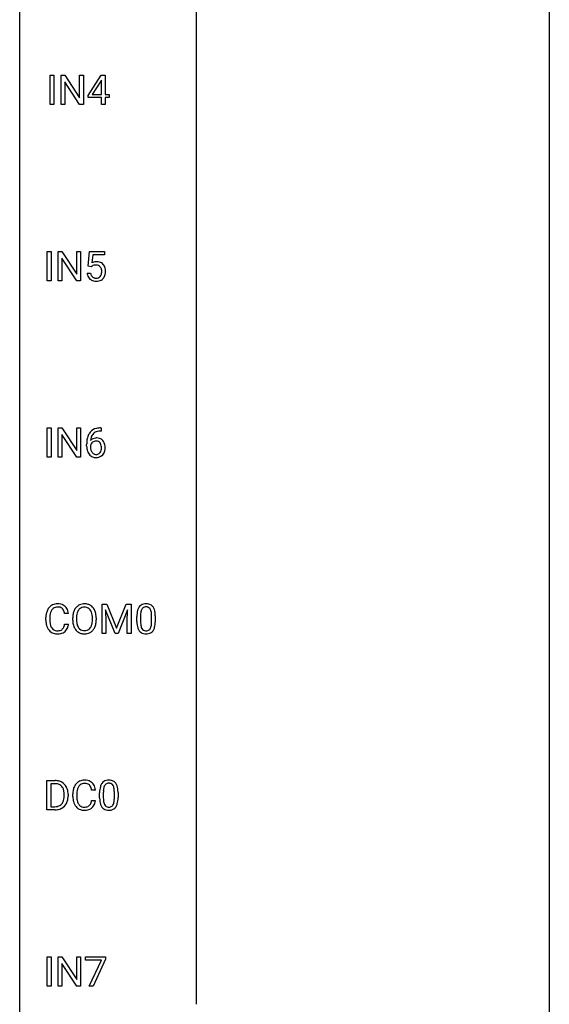
# Model space of a CAD drawing. Extents: x 3 to 27, y -3 to 172.
# Drawn here: x 3 to 27, y 83 to 128 of the extents above; entities that cross this region are included whole.
import ezdxf

# ---------------------------------------------------------------- set-up
doc = ezdxf.new("R2010")
doc.units = 0
doc.layers.add('DEFAULT_255_1_388', color=255, linetype='CONTINUOUS')
doc.layers.add('DEFAULT_255_2_778', color=255, linetype='CONTINUOUS')

msp = doc.modelspace()

# ---------------------------------------------------------------- linework, layer by layer
at = {"layer": 'DEFAULT_255_1_388'}
for p, q in [((4.145, 123.714), (4.145, 125.03)), ((4.145, 125.03), (4.319, 125.03)), ((4.319, 125.03), (4.319, 123.714)), ((4.636, 123.714), (4.636, 125.03)), ((4.636, 125.03), (4.81, 125.03)), ((4.81, 125.03), (5.474, 124.012)), ((5.474, 124.012), (5.474, 125.03)), ((5.474, 125.03), (5.647, 125.03)), ((5.647, 125.03), (5.647, 123.714)), ((5.85, 124.118), (6.439, 125.03)), ((6.439, 125.03), (6.617, 125.03)), ((6.617, 125.03), (6.617, 124.156)), ((5.472, 123.714), (4.81, 124.728)), ((4.81, 124.728), (4.81, 123.714)), ((6.429, 124.765), (6.04, 124.156)), ((6.449, 124.801), (6.429, 124.765)), ((6.449, 124.156), (6.449, 124.801)), ((5.85, 124.02), (5.85, 124.118)), ((6.04, 124.156), (6.449, 124.156)), ((6.617, 124.156), (6.8, 124.156)), ((6.8, 124.156), (6.8, 124.02)), ((4.319, 123.714), (4.145, 123.714)), ((4.81, 123.714), (4.636, 123.714)), ((5.647, 123.714), (5.472, 123.714)), ((6.449, 124.02), (5.85, 124.02)), ((6.449, 123.714), (6.449, 124.02)), ((6.617, 123.714), (6.449, 123.714)), ((6.8, 124.02), (6.617, 124.02)), ((6.617, 124.02), (6.617, 123.714)), ((4.013, 115.777), (4.013, 117.092)), ((4.013, 117.092), (4.186, 117.092)), ((4.186, 117.092), (4.186, 115.777)), ((4.503, 115.777), (4.503, 117.092)), ((4.503, 117.092), (4.678, 117.092)), ((4.678, 117.092), (5.342, 116.074)), ((5.342, 116.074), (5.342, 117.092)), ((5.342, 117.092), (5.514, 117.092)), ((5.514, 117.092), (5.514, 115.777)), ((5.856, 116.437), (5.923, 117.092)), ((5.923, 117.092), (6.597, 117.092)), ((6.597, 117.092), (6.597, 116.938)), ((5.34, 115.777), (4.678, 116.791)), ((4.678, 116.791), (4.678, 115.777)), ((6.065, 116.938), (6.025, 116.579)), ((6.597, 116.938), (6.065, 116.938)), ((5.809, 116.123), (5.967, 116.123)), ((5.99, 116.402), (5.856, 116.437)), ((6.034, 116.438), (5.99, 116.402)), ((4.186, 115.777), (4.013, 115.777)), ((4.678, 115.777), (4.503, 115.777)), ((5.514, 115.777), (5.34, 115.777)), ((4.013, 107.839), (4.013, 109.155)), ((4.013, 109.155), (4.186, 109.155)), ((4.186, 109.155), (4.186, 107.839)), ((4.503, 107.839), (4.503, 109.155)), ((4.503, 109.155), (4.678, 109.155)), ((4.678, 109.155), (5.342, 108.137)), ((5.342, 108.137), (5.342, 109.155)), ((5.342, 109.155), (5.514, 109.155)), ((5.514, 109.155), (5.514, 107.839)), ((6.405, 109.156), (6.435, 109.156)), ((6.435, 109.156), (6.435, 109.014)), ((5.34, 107.839), (4.678, 108.853)), ((4.678, 108.853), (4.678, 107.839)), ((6.435, 109.014), (6.404, 109.014)), ((5.789, 108.34), (5.789, 108.404)), ((5.957, 108.382), (5.957, 108.321)), ((4.186, 107.839), (4.013, 107.839)), ((4.678, 107.839), (4.503, 107.839)), ((5.514, 107.839), (5.34, 107.839)), ((6.479, 101.217), (6.703, 101.217)), ((6.479, 99.902), (6.479, 101.217)), ((6.703, 101.217), (7.133, 100.144)), ((7.133, 100.144), (7.563, 101.217)), ((7.563, 101.217), (7.788, 101.217)), ((7.788, 101.217), (7.788, 99.902)), ((3.957, 100.498), (3.957, 100.625)), ((4.132, 100.62), (4.132, 100.493)), ((4.97, 100.795), (4.796, 100.795)), ((5.333, 100.614), (5.333, 100.517)), ((6.046, 100.505), (6.046, 100.602)), ((7.066, 99.902), (6.635, 100.964)), ((6.635, 100.964), (6.653, 100.414)), ((7.631, 100.967), (7.199, 99.902)), ((7.615, 100.414), (7.631, 100.967)), ((8.046, 100.44), (8.046, 100.664)), ((8.213, 100.704), (8.213, 100.437)), ((8.709, 100.418), (8.709, 100.692)), ((8.876, 100.68), (8.876, 100.463)), ((4.796, 100.319), (4.97, 100.319)), ((5.161, 100.505), (5.161, 100.6)), ((6.219, 100.6), (6.219, 100.517)), ((6.653, 100.414), (6.653, 99.902)), ((7.615, 99.902), (7.615, 100.414)), ((6.653, 99.902), (6.479, 99.902)), ((7.199, 99.902), (7.066, 99.902)), ((7.788, 99.902), (7.615, 99.902)), ((4.002, 91.964), (4.002, 93.28)), ((4.002, 93.28), (4.373, 93.28)), ((4.378, 93.137), (4.175, 93.137)), ((4.175, 93.137), (4.175, 92.106)), ((4.782, 92.586), (4.782, 92.663)), ((4.953, 92.666), (4.953, 92.582)), ((5.17, 92.561), (5.17, 92.687)), ((5.344, 92.683), (5.344, 92.555)), ((6.183, 92.857), (6.009, 92.857)), ((6.371, 92.503), (6.371, 92.726)), ((6.538, 92.767), (6.538, 92.499)), ((7.034, 92.48), (7.034, 92.754)), ((7.201, 92.742), (7.201, 92.526)), ((6.009, 92.382), (6.183, 92.382)), ((4.366, 91.964), (4.002, 91.964)), ((4.175, 92.106), (4.358, 92.106)), ((4.013, 84.027), (4.013, 85.342)), ((4.013, 85.342), (4.186, 85.342)), ((4.186, 85.342), (4.186, 84.027)), ((4.503, 84.027), (4.503, 85.342)), ((4.503, 85.342), (4.678, 85.342)), ((4.678, 85.342), (5.342, 84.324)), ((5.342, 84.324), (5.342, 85.342)), ((5.342, 85.342), (5.514, 85.342)), ((5.514, 85.342), (5.514, 84.027)), ((5.739, 85.205), (5.739, 85.342)), ((5.739, 85.342), (6.629, 85.342)), ((6.451, 85.205), (5.739, 85.205)), ((5.908, 84.027), (6.451, 85.205)), ((6.629, 85.249), (6.084, 84.027)), ((6.629, 85.342), (6.629, 85.249)), ((5.34, 84.027), (4.678, 85.041)), ((4.678, 85.041), (4.678, 84.027)), ((4.186, 84.027), (4.013, 84.027)), ((4.678, 84.027), (4.503, 84.027)), ((5.514, 84.027), (5.34, 84.027)), ((6.084, 84.027), (5.908, 84.027))]:
    msp.add_line(p, q, dxfattribs=at)
for centre, radius, start, end in [((6.234, 116.222), 0.414, 93.7182, 120.2539), ((6.244, 116.131), 0.506, 89.966, 94.2495), ((6.249, 116.197), 0.439, 73.8045, 90.5586), ((6.275, 116.293), 0.339, 41.3071, 73.543), ((6.313, 116.166), 0.505, 184.9244, 194.4976), ((6.334, 116.17), 0.37, 187.3597, 198.6734), ((6.155, 116.281), 0.199, 114.1952, 127.3642), ((6.18, 116.22), 0.265, 98.9836, 113.8906), ((6.203, 116.082), 0.405, 89.6805, 99.1614), ((6.206, 116.157), 0.33, 84.6966, 90.0672), ((6.22, 116.248), 0.237, 41.7851, 85.9892), ((6.194, 116.226), 0.271, 12.649, 41.6081), ((6.066, 116.182), 0.403, 344.2414, 356.7358), ((6.075, 116.197), 0.393, 359.5579, 12.9534), ((5.925, 116.194), 0.544, 356.3547, 0.0507), ((6.228, 116.253), 0.401, 13.5076, 41.2175), ((6.044, 116.205), 0.592, 1.133, 13.8831), ((6.029, 116.192), 0.607, 347.8573, 0.4294), ((5.884, 116.196), 0.752, 359.9925, 1.5431), ((6.173, 116.126), 0.36, 193.7536, 228.5273), ((6.182, 116.139), 0.376, 228.9024, 256.3313), ((6.216, 116.129), 0.245, 198.4454, 217.7945), ((6.183, 116.106), 0.204, 218.2887, 228.5613), ((6.194, 116.121), 0.223, 228.9652, 258.1237), ((6.215, 116.274), 0.515, 256.2426, 270.4486), ((6.217, 116.22), 0.325, 257.7261, 270.4014), ((6.222, 116.17), 0.274, 269.4204, 286.421), ((6.223, 116.298), 0.539, 269.5771, 282.4215), ((6.239, 116.109), 0.212, 286.725, 320.6005), ((6.266, 116.123), 0.359, 281.8396, 316.5458), ((6.196, 116.144), 0.267, 320.6712, 344.544), ((6.259, 116.127), 0.367, 316.8172, 323.1487), ((6.225, 116.147), 0.405, 323.6727, 348.1675), ((6.338, 108.639), 0.508, 102.8716, 140.8565), ((6.411, 108.364), 0.791, 90.3778, 103.5868), ((7.153, 108.412), 1.364, 171.4524, 180.3159), ((6.659, 108.489), 0.864, 157.9802, 171.6247), ((6.41, 108.588), 0.596, 141.4299, 157.8541), ((6.217, 108.359), 0.341, 95.8332, 138.9954), ((6.73, 108.515), 0.773, 173.7818, 174.9252), ((6.571, 108.537), 0.613, 161.2851, 174.2074), ((6.385, 108.602), 0.416, 134.5304, 161.621), ((6.367, 108.614), 0.394, 104.2856, 133.863), ((6.243, 108.215), 0.487, 89.8756, 97.0541), ((6.248, 108.309), 0.393, 71.6407, 90.6241), ((6.41, 108.452), 0.562, 90.6001, 104.5147), ((6.265, 108.372), 0.329, 39.6368, 71.0191), ((6.193, 108.31), 0.423, 10.6588, 39.9045), ((6.525, 108.335), 0.736, 179.6345, 191.7837), ((6.307, 108.286), 0.513, 191.4115, 218.6078), ((6.2, 108.295), 0.258, 145.2975, 160.2661), ((6.546, 108.317), 0.589, 179.6512, 190.2856), ((6.356, 108.281), 0.395, 190.0945, 207.51), ((6.22, 108.279), 0.284, 124.9742, 144.896), ((6.215, 108.296), 0.267, 89.8751, 126.2072), ((6.216, 108.299), 0.264, 85.015, 90.0508), ((6.223, 108.355), 0.208, 36.825, 85.7417), ((6.176, 108.312), 0.271, 32.3029, 38.0821), ((6.157, 108.221), 0.293, 322.6007, 346.5183), ((6.141, 108.293), 0.311, 11.0483, 31.8146), ((6.027, 108.254), 0.428, 346.2585, 358.774), ((5.998, 108.263), 0.457, 359.6211, 11.284), ((5.912, 108.26), 0.543, 358.3758, 0.0082), ((6.015, 108.264), 0.606, 347.2486, 0.4371), ((6.019, 108.272), 0.601, 359.6828, 11.1327), ((6.208, 108.204), 0.384, 218.1666, 245.878), ((6.292, 108.251), 0.325, 207.9585, 216.3254), ((6.254, 108.22), 0.275, 215.7661, 232.5457), ((6.208, 108.22), 0.398, 246.9139, 270.7437), ((6.211, 108.165), 0.205, 232.8006, 270.6605), ((6.216, 108.206), 0.246, 269.3551, 288.4746), ((6.214, 108.335), 0.514, 269.8873, 276.7916), ((6.239, 108.189), 0.366, 275.6342, 317.8247), ((6.226, 108.167), 0.206, 289.1832, 322.9685), ((6.202, 108.219), 0.413, 318.1409, 347.6118), ((4.497, 100.729), 0.522, 136.7832, 155.2473), ((4.453, 100.766), 0.465, 121.7633, 136.4281), ((4.468, 100.738), 0.496, 95.646, 121.549), ((4.467, 100.79), 0.301, 109.2998, 143.3037), ((4.483, 100.732), 0.36, 89.3452, 108.5744), ((4.486, 100.613), 0.622, 89.9246, 96.1376), ((4.492, 100.627), 0.609, 76.6779, 90.4564), ((4.487, 100.6), 0.492, 87.3803, 90.0252), ((4.495, 100.719), 0.374, 74.7009, 87.8124), ((4.53, 100.84), 0.248, 47.4372, 75.0696), ((4.536, 100.806), 0.425, 47.4859, 76.9287), ((4.519, 100.794), 0.444, 16.5424, 46.8935), ((5.732, 100.711), 0.553, 139.626, 156.0379), ((5.666, 100.764), 0.468, 122.6415, 139.3432), ((5.677, 100.744), 0.491, 93.0225, 122.4556), ((5.675, 100.783), 0.302, 110.823, 143.918), ((5.685, 100.74), 0.346, 89.3037, 109.9046), ((5.689, 100.635), 0.6, 89.9757, 93.6341), ((5.694, 100.68), 0.555, 73.7463, 90.4234), ((5.69, 100.666), 0.42, 84.3846, 90.0761), ((5.708, 100.783), 0.302, 36.1437, 85.6628), ((5.713, 100.757), 0.477, 57.6631, 73.4517), ((5.712, 100.759), 0.475, 29.1441, 57.4147), ((8.554, 100.821), 0.492, 148.7922, 164.5682), ((8.447, 100.881), 0.369, 144.5884, 148.1162), ((8.409, 100.908), 0.322, 101.644, 144.5143), ((8.437, 100.906), 0.189, 105.7981, 149.7388), ((8.456, 100.718), 0.518, 89.5283, 102.582), ((8.458, 100.831), 0.267, 89.3804, 105.6764), ((8.465, 100.713), 0.522, 77.0438, 90.5082), ((8.462, 100.802), 0.296, 81.1057, 90.2187), ((8.482, 100.901), 0.195, 30.7408, 82.4658), ((8.511, 100.898), 0.332, 48.2778, 77.4996), ((8.519, 100.912), 0.316, 36.3142, 47.6307), ((8.421, 100.847), 0.434, 18.2931, 35.677), ((4.831, 100.629), 0.874, 169.5838, 180.2758), ((4.625, 100.667), 0.664, 155.0367, 169.6003), ((5.068, 100.623), 0.936, 174.3421, 180.143), ((4.773, 100.655), 0.639, 162.9376, 174.6209), ((4.553, 100.724), 0.409, 143.0753, 163.1919), ((4.524, 100.84), 0.251, 27.8167, 46.4008), ((4.4, 100.774), 0.392, 15.7651, 27.941), ((4.177, 100.709), 0.625, 7.8889, 15.9242), ((4.339, 100.735), 0.635, 5.4073, 17.0364), ((6.09, 100.605), 0.929, 169.5253, 180.2766), ((5.876, 100.644), 0.712, 155.8315, 169.5089), ((6.265, 100.604), 0.932, 174.0509, 179.4175), ((5.994, 100.636), 0.659, 163.0419, 174.314), ((5.78, 100.703), 0.434, 143.5289, 163.298), ((5.631, 100.724), 0.4, 20.3231, 36.499), ((5.448, 100.656), 0.595, 7.8926, 20.2962), ((5.111, 100.607), 0.936, 359.7055, 8.036), ((5.607, 100.693), 0.599, 24.0986, 29.7321), ((5.491, 100.645), 0.725, 8.6655, 23.8241), ((5.24, 100.604), 0.979, 359.7807, 8.8218), ((9.39, 100.669), 1.344, 173.7674, 180.2316), ((8.882, 100.726), 0.833, 164.3059, 173.9001), ((9.506, 100.693), 1.292, 177.8639, 179.5036), ((9.163, 100.709), 0.95, 172.0258, 178.0705), ((8.792, 100.762), 0.575, 163.3765, 172.1411), ((8.557, 100.834), 0.329, 149.4208, 163.6283), ((8.423, 100.863), 0.265, 24.2875, 31.3934), ((8.291, 100.807), 0.409, 12.0807, 23.8171), ((7.981, 100.738), 0.726, 4.8365, 12.2906), ((7.507, 100.696), 1.202, 359.8093, 4.9408), ((8.135, 100.748), 0.736, 8.0247, 18.5606), ((7.667, 100.679), 1.21, 1.1275, 8.1718), ((7.302, 100.665), 1.575, 0.5433, 1.3867), ((5.039, 100.498), 1.082, 179.9915, 181.5398), ((4.807, 100.486), 0.849, 181.122, 193.8755), ((4.54, 100.416), 0.574, 193.548, 219.5756), ((4.963, 100.488), 0.832, 179.6817, 189.1506), ((4.682, 100.441), 0.546, 188.9911, 203.5772), ((4.561, 100.391), 0.415, 203.9075, 215.1312), ((4.407, 100.34), 0.385, 331.6587, 343.2877), ((4.175, 100.411), 0.628, 343.1447, 351.0104), ((4.012, 100.441), 0.794, 350.7125, 351.1627), ((4.53, 100.321), 0.432, 311.456, 340.4421), ((4.354, 100.387), 0.62, 340.1775, 353.7812), ((6.093, 100.512), 0.932, 180.3723, 188.9254), ((5.869, 100.474), 0.705, 188.7217, 204.824), ((5.779, 100.436), 0.607, 205.1185, 209.6465), ((6.208, 100.513), 0.875, 179.6929, 188.7909), ((5.909, 100.465), 0.571, 188.6328, 202.5631), ((5.767, 100.408), 0.419, 202.8079, 216.1196), ((5.676, 100.335), 0.303, 215.0756, 264.638), ((5.617, 100.399), 0.415, 323.6547, 342.6591), ((5.389, 100.474), 0.655, 342.4092, 353.6452), ((5.07, 100.513), 0.976, 353.4028, 359.4847), ((5.656, 100.4), 0.544, 319.8874, 336.1331), ((5.505, 100.468), 0.71, 336.0278, 350.5787), ((5.247, 100.513), 0.972, 350.4878, 0.2625), ((9.558, 100.46), 1.512, 180.7435, 181.1522), ((9.253, 100.449), 1.207, 180.8977, 188.0055), ((8.807, 100.384), 0.757, 187.8816, 198.2347), ((9.384, 100.433), 1.171, 179.7996, 185.2461), ((8.929, 100.39), 0.714, 185.1412, 193.0082), ((8.631, 100.319), 0.408, 192.7897, 205.2507), ((8.373, 100.282), 0.32, 328.6635, 343.3325), ((8.129, 100.359), 0.576, 343.0498, 351.9392), ((7.739, 100.416), 0.97, 351.8072, 357.7958), ((7.375, 100.435), 1.334, 357.5871, 359.2682), ((8.357, 100.304), 0.503, 329.2804, 344.7473), ((8.02, 100.399), 0.853, 344.4935, 353.9764), ((7.499, 100.458), 1.378, 353.8441, 0.2288), ((4.447, 100.337), 0.451, 219.3628, 250.0611), ((4.457, 100.31), 0.284, 213.9072, 263.8849), ((4.466, 100.409), 0.525, 250.7885, 270.6488), ((4.471, 100.399), 0.373, 263.1758, 270.1031), ((4.474, 100.539), 0.513, 269.6723, 279.0607), ((4.471, 100.689), 0.805, 269.9996, 270.3613), ((4.477, 100.537), 0.654, 269.9359, 282.8097), ((4.504, 100.358), 0.329, 278.8749, 293.635), ((4.527, 100.333), 0.443, 282.4332, 310.7515), ((4.54, 100.273), 0.238, 293.8554, 310.0518), ((4.541, 100.266), 0.232, 311.0645, 332.0111), ((5.681, 100.374), 0.492, 209.0633, 237.3493), ((5.671, 100.361), 0.476, 237.535, 252.1858), ((5.687, 100.422), 0.538, 252.5221, 270.4416), ((5.691, 100.428), 0.397, 263.8464, 270.0831), ((5.695, 100.399), 0.368, 269.3649, 287.515), ((5.692, 100.499), 0.615, 269.917, 276.3395), ((5.711, 100.371), 0.486, 275.8196, 302.1886), ((5.715, 100.326), 0.293, 288.0629, 323.8116), ((5.724, 100.346), 0.458, 302.4806, 319.6144), ((8.528, 100.29), 0.462, 197.9695, 215.2623), ((8.413, 100.213), 0.323, 215.8618, 257.2788), ((8.514, 100.267), 0.279, 205.8002, 211.2546), ((8.455, 100.227), 0.208, 210.379, 238.4008), ((8.458, 100.387), 0.503, 256.6229, 270.5105), ((8.453, 100.233), 0.212, 239.6522, 265.9794), ((8.462, 100.308), 0.288, 265.1324, 270.0603), ((8.465, 100.272), 0.251, 269.3314, 287.218), ((8.466, 100.401), 0.517, 269.5979, 281.6733), ((8.481, 100.215), 0.193, 287.7958, 329.0809), ((8.511, 100.213), 0.324, 280.5802, 324.9173), ((8.469, 100.242), 0.375, 324.9361, 328.6153), ((4.378, 92.62), 0.66, 75.41, 90.3803), ((4.375, 92.623), 0.514, 79.2154, 89.7445), ((4.412, 92.787), 0.347, 40.384, 80.1431), ((4.403, 92.728), 0.549, 60.1455, 75.189), ((4.421, 92.759), 0.513, 26.5254, 60.1451), ((5.71, 92.791), 0.522, 136.7832, 155.2473), ((5.666, 92.828), 0.465, 121.7633, 136.4281), ((5.681, 92.8), 0.496, 95.646, 121.549), ((5.68, 92.853), 0.301, 109.2998, 143.3037), ((5.695, 92.795), 0.36, 89.3452, 108.5744), ((5.699, 92.676), 0.622, 89.9246, 96.1376), ((5.704, 92.689), 0.609, 76.6779, 90.4564), ((5.7, 92.663), 0.492, 87.3803, 90.0252), ((5.708, 92.781), 0.374, 74.7009, 87.8124), ((5.743, 92.902), 0.248, 47.4372, 75.0696), ((5.749, 92.868), 0.425, 47.4859, 76.9287), ((5.737, 92.903), 0.251, 27.8167, 46.4008), ((5.732, 92.857), 0.444, 16.5424, 46.8935), ((6.879, 92.883), 0.492, 148.7922, 164.5682), ((6.772, 92.943), 0.369, 144.5884, 148.1162), ((6.734, 92.97), 0.322, 101.644, 144.5143), ((6.762, 92.969), 0.189, 105.7981, 149.7388), ((6.781, 92.78), 0.518, 89.5283, 102.582), ((6.783, 92.894), 0.267, 89.3804, 105.6764), ((6.79, 92.776), 0.522, 77.0438, 90.5082), ((6.787, 92.865), 0.296, 81.1057, 90.2187), ((6.807, 92.964), 0.195, 30.7408, 82.4658), ((6.836, 92.96), 0.332, 48.2778, 77.4996), ((6.844, 92.975), 0.316, 36.3142, 47.6307), ((6.746, 92.909), 0.434, 18.2931, 35.677), ((4.383, 92.764), 0.383, 26.5778, 40.1534), ((4.279, 92.716), 0.498, 9.6573, 26.1932), ((4.013, 92.668), 0.768, 359.6455, 9.8608), ((4.295, 92.692), 0.656, 7.403, 26.8322), ((4.116, 92.664), 0.837, 0.1606, 7.7176), ((6.044, 92.691), 0.874, 169.5838, 180.2758), ((5.837, 92.73), 0.664, 155.0367, 169.6003), ((6.281, 92.685), 0.936, 174.3421, 180.143), ((5.985, 92.717), 0.639, 162.9376, 174.6209), ((5.766, 92.787), 0.409, 143.0753, 163.1919), ((5.613, 92.836), 0.392, 15.7651, 27.941), ((5.389, 92.771), 0.625, 7.8889, 15.9242), ((5.551, 92.797), 0.635, 5.4073, 17.0364), ((7.715, 92.732), 1.344, 173.7674, 180.2316), ((7.207, 92.789), 0.833, 164.3059, 173.9001), ((7.831, 92.756), 1.292, 177.8639, 179.5036), ((7.488, 92.772), 0.95, 172.0258, 178.0705), ((7.117, 92.825), 0.575, 163.3765, 172.1411), ((6.882, 92.897), 0.329, 149.4208, 163.6283), ((6.748, 92.925), 0.265, 24.2875, 31.3934), ((6.616, 92.869), 0.409, 12.0807, 23.8171), ((6.306, 92.8), 0.726, 4.8365, 12.2906), ((5.832, 92.758), 1.202, 359.8093, 4.9408), ((6.46, 92.811), 0.736, 8.0247, 18.5606), ((5.992, 92.742), 1.21, 1.1275, 8.1718), ((5.627, 92.727), 1.575, 0.5433, 1.3867), ((4.402, 92.471), 0.359, 283.7699, 318.1557), ((4.364, 92.499), 0.407, 318.7418, 343.6873), ((4.429, 92.482), 0.505, 299.2531, 333.4571), ((4.161, 92.562), 0.619, 343.3325, 355.8549), ((3.925, 92.585), 0.856, 355.4989, 0.079), ((4.321, 92.541), 0.629, 333.0707, 348.7181), ((4.134, 92.578), 0.819, 348.729, 0.3013), ((6.252, 92.561), 1.082, 179.9915, 181.5398), ((6.019, 92.548), 0.849, 181.122, 193.8755), ((5.753, 92.479), 0.574, 193.548, 219.5756), ((6.176, 92.551), 0.832, 179.6817, 189.1506), ((5.895, 92.504), 0.546, 188.9911, 203.5772), ((5.773, 92.453), 0.415, 203.9075, 215.1312), ((5.669, 92.373), 0.284, 213.9072, 263.8849), ((5.754, 92.329), 0.232, 311.0645, 332.0111), ((5.62, 92.402), 0.385, 331.6587, 343.2877), ((5.388, 92.474), 0.628, 343.1447, 351.0104), ((5.224, 92.504), 0.794, 350.7125, 351.1627), ((5.743, 92.383), 0.432, 311.456, 340.4421), ((5.566, 92.449), 0.62, 340.1775, 353.7812), ((7.883, 92.523), 1.512, 180.7435, 181.1522), ((7.578, 92.511), 1.207, 180.8977, 188.0055), ((7.132, 92.447), 0.757, 187.8816, 198.2347), ((6.853, 92.352), 0.462, 197.9695, 215.2623), ((7.709, 92.495), 1.171, 179.7996, 185.2461), ((7.254, 92.452), 0.714, 185.1412, 193.0082), ((6.956, 92.382), 0.408, 192.7897, 205.2507), ((6.839, 92.329), 0.279, 205.8002, 211.2546), ((6.78, 92.29), 0.208, 210.379, 238.4008), ((6.698, 92.345), 0.32, 328.6635, 343.3325), ((6.454, 92.421), 0.576, 343.0498, 351.9392), ((6.064, 92.479), 0.97, 351.8072, 357.7958), ((5.7, 92.497), 1.334, 357.5871, 359.2682), ((6.682, 92.366), 0.503, 329.2804, 344.7473), ((6.345, 92.462), 0.853, 344.4935, 353.9764), ((5.824, 92.52), 1.378, 353.8441, 0.2288), ((4.362, 92.624), 0.518, 269.497, 284.0205), ((4.36, 92.729), 0.764, 270.4447, 278.4508), ((4.389, 92.559), 0.592, 278.1072, 299.034), ((5.659, 92.4), 0.451, 219.3628, 250.0611), ((5.678, 92.471), 0.525, 250.7885, 270.6488), ((5.684, 92.461), 0.373, 263.1758, 270.1031), ((5.687, 92.602), 0.513, 269.6723, 279.0607), ((5.684, 92.751), 0.805, 269.9996, 270.3613), ((5.69, 92.6), 0.654, 269.9359, 282.8097), ((5.717, 92.42), 0.329, 278.8749, 293.635), ((5.739, 92.396), 0.443, 282.4332, 310.7515), ((5.753, 92.336), 0.238, 293.8554, 310.0518), ((6.738, 92.275), 0.323, 215.8618, 257.2788), ((6.783, 92.45), 0.503, 256.6229, 270.5105), ((6.778, 92.295), 0.212, 239.6522, 265.9794), ((6.787, 92.371), 0.288, 265.1324, 270.0603), ((6.79, 92.334), 0.251, 269.3314, 287.218), ((6.791, 92.463), 0.517, 269.5979, 281.6733), ((6.806, 92.278), 0.193, 287.7958, 329.0809), ((6.836, 92.275), 0.324, 280.5802, 324.9173), ((6.794, 92.305), 0.375, 324.9361, 328.6153)]:
    msp.add_arc(centre, radius, start, end, dxfattribs=at)
at = {"layer": 'DEFAULT_255_2_778'}
for p, q in [((2.779, -1.984), (2.779, 171.053)), ((26.591, 171.053), (26.591, -1.984)), ((10.716, 155.972), (10.716, 83.211))]:
    msp.add_line(p, q, dxfattribs=at)

doc.saveas('drawing.dxf')
